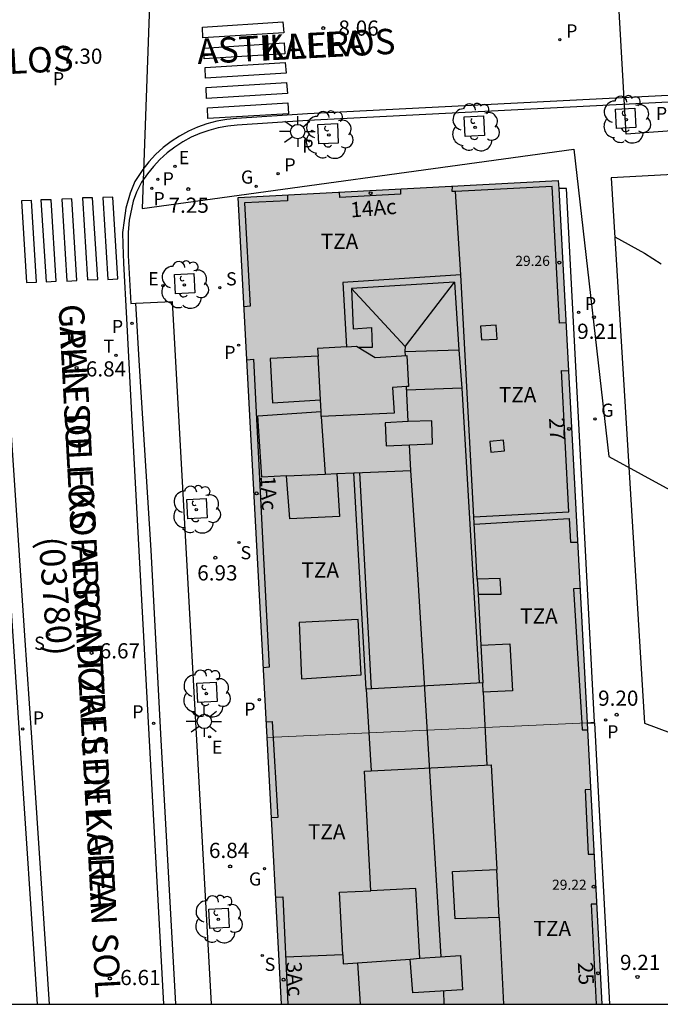
# Model space of a CAD drawing. Units: millimetres. Extents: x 583443 to 583795, y 4795290 to 4795541.
# Drawn here: x 583489 to 583520, y 4795290 to 4795339 of the extents above; entities that cross this region are included whole.
import ezdxf
from ezdxf.enums import TextEntityAlignment as Align

# ---------------------------------------------------------------- set-up
doc = ezdxf.new("R2010")
doc.units = ezdxf.units.MM
for name, color, linetype in [('010106', 9, 'Continuous'), ('020104', 34, 'Continuous'), ('020204', 9, 'Continuous'), ('020308', 9, 'Continuous'), ('060108', 9, 'Continuous'), ('060113', 4, 'Continuous'), ('060124', 9, 'Continuous'), ('080106', 1, 'Continuous'), ('080109', 9, 'Continuous'), ('080110', 9, 'Continuous'), ('080116', 9, 'Continuous'), ('080125', 6, 'Continuous'), ('080201', 9, 'Continuous'), ('080202', 9, 'Continuous'), ('080302', 9, 'Continuous'), ('080303', 9, 'Continuous'), ('080306', 9, 'Continuous'), ('080308', 9, 'Continuous'), ('080311', 9, 'Continuous'), ('080312', 8, 'Continuous'), ('100101', 9, 'Continuous'), ('100116', 71, 'Continuous'), ('100202', 3, 'Continuous'), ('130101', 9, 'Continuous'), ('210201', 9, 'Continuous'), ('210203', 4, 'Continuous'), ('210204', 9, 'Continuous'), ('210205', 4, 'Continuous'), ('210301', 9, 'Continuous'), ('210303', 4, 'Continuous'), ('210304', 9, 'Continuous'), ('210305', 4, 'Continuous'), ('220205', 1, 'Continuous'), ('220305', 1, 'Continuous'), ('230204', 9, 'Continuous'), ('230304', 9, 'Continuous'), ('240205', 1, 'Continuous'), ('240305', 1, 'Continuous'), ('250206', 9, 'Continuous'), ('260101', 9, 'Continuous'), ('990501', 21, 'Continuous')]:
    doc.layers.add(name, color=color, linetype=linetype)
doc.layers.add('080111', color=7, linetype='Continuous', lineweight=30)
doc.layers.add('080117', color=7, linetype='Continuous', lineweight=20)
doc.styles.add('ARIAL', font='ARIAL.TTF', dxfattribs={"height": 1})
doc.styles.add('ARIALI', font='ARIALI.TTF', dxfattribs={"height": 1})
doc.styles.add('ROMANS', font='romans__.ttf', dxfattribs={"height": 1})

# ---------------------------------------------------------------- blocks, each defined once
blk = doc.blocks.new('PUNTO')
blk.add_circle((0, 0), 0.075)
at = {"layer": '080201'}
blk.add_attdef('NPUNTO', (1750647.62, 14388242.503, 59.113), '', height=0.75, dxfattribs=at)
blk = doc.blocks.new('PLUVI1')
blk.add_circle((0, 0), 0.055)
blk = doc.blocks.new('SANEA')
blk.add_circle((0, 0), 0.055)
blk = doc.blocks.new('PLUVI2')
blk.add_circle((0, 0), 0.055)
blk = doc.blocks.new('REGELE')
blk.add_circle((0, 0), 0.055)
blk = doc.blocks.new('FAROLA')
for p, q in [((-0.63, 0.51), (-0.255, 0.245)), ((0, 0.355), (0, 0.755)), ((0.605, 0.49), (0.276, 0.223)), ((-0.355, 0), (-0.895, 0)), ((0.355, 0), (0.855, 0)), ((-0.65, -0.52), (-0.255, -0.24)), ((0, -0.355), (0, -0.755)), ((0.585, -0.52), (0.256, -0.246))]:
    blk.add_line(p, q)
blk.add_circle((0, 0), 0.355)
blk = doc.blocks.new('RETEL')
blk.add_circle((0, 0), 0.055)
blk = doc.blocks.new('REGAS')
blk.add_circle((0, 0), 0.055)
blk = doc.blocks.new('PLUVI3')
blk.add_circle((0, 0), 0.055)
blk = doc.blocks.new('ARBOL')
blk.add_circle((0, 0), 0.0587)
for centre, radius, start, end in [((-0.28, 0.855), 0.3, 359.2878, 173.6078), ((0.097, 0.97), 0.21, 23.1565, 160.4665), ((0.438, 0.881), 0.24, 301.578, 139.328), ((-0.564, 0.381), 0.532, 92.28, 254.58), ((0.656, 0.288), 0.443, 319.8556, 114.7656), ((-0.091, 0.321), 0.12, 119.14, 310.56), ((0.819, -0.249), 0.383, 235.5275, 62.0275), ((-0.556, -0.339), 0.555, 142.64, 266.54), ((-0.039, -0.384), 0.21, 189.64, 323.88), ((-0.301, -0.676), 0.45, 213.78, 295.32), ((0.299, -0.624), 0.532, 224.67, 0.24)]:
    blk.add_arc(centre, radius, start, end)
blk = doc.blocks.new('COTAPU')
blk.add_circle((0, 0), 0.075)
blk = doc.blocks.new('BloquePortal')
blk.add_circle((0, 0), 0.075)
at = {"flags": 5}
blk.add_attdef('INDICE', text='', height=0.75, dxfattribs=at).set_placement((0, 0), align=Align.MIDDLE_CENTER)

msp = doc.modelspace()

# ---------------------------------------------------------------- hatches: boundary and pattern name
at = {"layer": '990501'}
for points in [[(583515.426, 4795330.794), (583499.628, 4795329.966), (583500.232, 4795318.901), (583501.068, 4795303.331), (583516.846, 4795304.05)], [(583516.846, 4795304.05), (583501.068, 4795303.331), (583501.775, 4795290.169), (583517.583, 4795290.169)]]:
    msp.add_hatch(color=256, dxfattribs=at).paths.add_polyline_path(points)

# ---------------------------------------------------------------- linework, layer by layer
at = {"layer": '010106', "flags": 128}
msp.add_lwpolyline([(583444.147, 4795290.171), (583794.137, 4795290.163), (583794.142, 4795540.156), (583444.152, 4795540.164)], close=True, dxfattribs=at)
at = {"layer": '020104', "elevation": 9.5, "flags": 128}
msp.add_lwpolyline([(583518.217, 4795328.024), (583519.686, 4795327.222), (583520.495, 4795326.696)], dxfattribs=at)
at = {"layer": '060108'}
for points in [[(583520.863, 4795334.667, 9.719), (583503.075, 4795333.764, 8.081), (583499.585, 4795333.534, 7.809), (583499.115, 4795333.484, 7.72), (583498.645, 4795333.404, 7.662), (583498.185, 4795333.274, 7.645), (583497.745, 4795333.124, 7.589), (583497.315, 4795332.934, 7.56), (583496.895, 4795332.704, 7.503), (583496.505, 4795332.444, 7.48), (583496.125, 4795332.164, 7.434), (583495.775, 4795331.844, 7.415), (583495.455, 4795331.494, 7.4), (583495.165, 4795331.134, 7.378), (583494.859, 4795330.711, 7.356), (583494.618, 4795330.23, 7.331), (583494.458, 4795329.776, 7.304), (583494.258, 4795328.841, 7.277), (583494.204, 4795328.241, 7.212), (583494.21, 4795327.094, 7.148), (583494.345, 4795324.731, 7.148), (583494.592, 4795324.742, 7.148)], [(583494.592, 4795324.742, 7.148), (583496.373, 4795324.826, 7.148), (583498.297, 4795290.169, 6.903)]]:
    msp.add_polyline3d(points, dxfattribs=at)
at = {"layer": '060113'}
for points in [[(583520.843, 4795334.995, 9.602), (583503.053, 4795334.091, 7.964), (583499.554, 4795333.861, 7.692), (583499.069, 4795333.809, 7.603), (583498.574, 4795333.725, 7.545), (583498.091, 4795333.589, 7.528), (583497.631, 4795333.432, 7.472), (583497.177, 4795333.231, 7.443), (583496.734, 4795332.989, 7.386), (583496.328, 4795332.718, 7.363), (583495.929, 4795332.424, 7.317), (583495.558, 4795332.084, 7.298), (583495.222, 4795331.718, 7.283), (583494.926, 4795331.35, 7.261), (583494.538, 4795330.752, 7.193), (583494.311, 4795330.177, 7.126), (583494.084, 4795329.429, 7.051), (583494.01, 4795328.824, 6.996), (583493.924, 4795328.229, 7.002), (583493.937, 4795327.646, 6.996), (583493.973, 4795326.718, 6.966), (583494.128, 4795323.992, 6.908), (583494.404, 4795318.632, 6.77), (583494.738, 4795312.536, 6.703), (583495.226, 4795303.467, 6.644), (583495.949, 4795290.17, 6.51)], [(583496.55, 4795290.17, 6.51), (583495.825, 4795303.499, 6.644), (583495.337, 4795312.568, 6.703), (583494.771, 4795321.655, 6.814), (583494.592, 4795324.742, 6.93)], [(583487.445, 4795324.377, 6.901), (583488.512, 4795308.315, 6.668), (583488.846, 4795303.287, 6.633), (583489.717, 4795290.17, 6.61)], [(583490.318, 4795290.17, 6.61), (583489.445, 4795303.327, 6.632), (583489.11, 4795308.363, 6.668), (583488.043, 4795324.424, 6.602)]]:
    msp.add_polyline3d(points, dxfattribs=at)
at = {"layer": '060124'}
for points in [[(583516.846, 4795304.05, 9.241), (583517.22, 4795304.08, 9.233), (583515.83, 4795330.411, 9.356), (583515.446, 4795330.402, 9.356)], [(583516.847, 4795304.025, 9.233), (583517.206, 4795304.042, 9.229), (583517.946, 4795290.169, 9.194)]]:
    msp.add_polyline3d(points, dxfattribs=at)
at = {"layer": '080106'}
for points in [[(583507.885, 4795322.163, 31.016), (583507.865, 4795322.359, 31.008), (583510.519, 4795322.442, 30.539), (583510.666, 4795320.549, 30.551), (583507.943, 4795320.461, 31.147)], [(583505.951, 4795305.707, 30.114), (583506.202, 4795301.68, 30.015)], [(583511.727, 4795305.553, 30.074), (583511.908, 4795301.97, 29.946)]]:
    msp.add_polyline3d(points, dxfattribs=at)
at = {"layer": '080109'}
for points in [[(583510.307, 4795325.792, 29.922), (583505.218, 4795325.478, 29.898)], [(583505.218, 4795325.478, 29.898), (583505.303, 4795323.479, 29.976), (583506.212, 4795323.546, 30.09), (583506.251, 4795322.563, 30.11), (583505.583, 4795322.557, 30.063)], [(583505.218, 4795325.478, 29.898), (583507.856, 4795322.62, 30.641)], [(583507.865, 4795322.359, 31.008), (583507.889, 4795322.62, 30.631), (583510.307, 4795325.792, 29.922)], [(583510.307, 4795325.792, 29.922), (583510.519, 4795322.442, 29.946)], [(583510.666, 4795320.549, 29.938), (583511.518, 4795306.015, 29.986)], [(583506.216, 4795305.722, 29.97), (583505.628, 4795316.394, 29.924)], [(583509.654, 4795292.506, 30.663), (583508.518, 4795311.12, 30.641), (583508.155, 4795316.497, 30.674)], [(583509.757, 4795290.822, 30.645), (583509.787, 4795290.169, 30.647)]]:
    msp.add_polyline3d(points, dxfattribs=at)
at = {"layer": '080110'}
for points in [[(583511.427, 4795311.131, 29.988), (583510.62, 4795326.154, 29.947), (583504.8, 4795325.767, 29.985), (583504.982, 4795322.597, 29.992)], [(583504.982, 4795322.597, 31.416), (583503.552, 4795322.518, 31.397), (583503.573, 4795322.139, 29.917)], [(583504.982, 4795322.597, 31.416), (583505.471, 4795322.624, 31.423), (583506.391, 4795322.077, 31.471), (583507.952, 4795322.167, 31.423), (583508.042, 4795320.641, 31.439), (583507.934, 4795320.633, 30.645)], [(583503.573, 4795322.139, 29.917), (583501.219, 4795322.026, 29.772), (583501.321, 4795319.832, 29.793), (583503.691, 4795319.979, 29.837)], [(583503.691, 4795319.979, 31.402), (583503.573, 4795322.139, 29.917)], [(583507.934, 4795320.633, 30.645), (583507.254, 4795320.582, 31.414), (583507.335, 4795319.33, 31.435), (583503.736, 4795319.16, 31.407)], [(583508.027, 4795318.904, 30.657), (583507.934, 4795320.633, 30.645)], [(583503.722, 4795319.402, 30.541), (583503.691, 4795319.979, 31.402)], [(583502.014, 4795316.225, 29.521), (583500.794, 4795316.168, 29.116), (583500.602, 4795319.189, 29.108), (583503.722, 4795319.402, 30.541)], [(583503.736, 4795319.16, 31.404), (583503.722, 4795319.402, 30.541)], [(583503.736, 4795319.16, 30.726), (583503.924, 4795316.315, 30.77)], [(583508.027, 4795318.904, 30.657), (583506.888, 4795318.854, 31.628), (583506.937, 4795317.717, 31.652), (583508.087, 4795317.766, 31.652)], [(583508.087, 4795317.766, 31.652), (583509.229, 4795317.815, 31.652), (583509.18, 4795318.953, 31.628), (583508.027, 4795318.904, 30.657)], [(583505.339, 4795316.381, 30.624), (583505.374, 4795316.383, 30.635), (583508.155, 4795316.497, 30.674), (583508.087, 4795317.766, 31.652)], [(583504.5, 4795316.342, 29.841), (583504.628, 4795314.229, 29.802), (583502.181, 4795314.11, 29.766), (583502.014, 4795316.225, 29.696)], [(583502.014, 4795316.225, 29.521), (583503.924, 4795316.315, 30.154)], [(583503.924, 4795316.315, 30.154), (583504.5, 4795316.342, 29.841)], [(583504.5, 4795316.342, 29.841), (583505.339, 4795316.381, 30.624)], [(583511.702, 4795306.025, 30.002), (583505.951, 4795305.707, 30.032), (583505.339, 4795316.381, 30.007)], [(583511.467, 4795310.389, 29.397), (583512.604, 4795310.399, 29.339), (583512.561, 4795311.175, 29.347), (583511.427, 4795311.131, 29.988)], [(583511.427, 4795311.131, 29.988), (583511.467, 4795310.389, 29.99)], [(583511.467, 4795310.389, 29.99), (583511.602, 4795307.883, 29.997)], [(583511.602, 4795307.883, 29.942), (583513.036, 4795307.941, 29.938), (583513.163, 4795305.634, 29.948), (583511.727, 4795305.553, 30.003), (583511.702, 4795306.025, 30.002)], [(583511.602, 4795307.883, 29.997), (583511.702, 4795306.025, 30.002)], [(583506.177, 4795295.768, 30.032), (583505.864, 4795301.663, 29.972), (583512.122, 4795301.981, 29.912), (583512.389, 4795296.814, 29.905)], [(583512.511, 4795294.44, 30.468), (583510.336, 4795294.376, 30.275), (583510.209, 4795296.717, 30.267), (583512.389, 4795296.814, 29.905)], [(583512.511, 4795294.44, 30.468), (583512.389, 4795296.814, 29.905)], [(583508.6, 4795292.431, 31.511), (583508.406, 4795295.874, 31.475), (583506.177, 4795295.768, 31.448)], [(583504.79, 4795292.599, 31.501), (583504.629, 4795295.694, 31.455), (583506.177, 4795295.768, 31.448)], [(583512.511, 4795294.44, 30.468), (583512.732, 4795290.169, 29.896)], [(583504.79, 4795292.599, 30.258), (583501.976, 4795292.482, 29.125)], [(583504.79, 4795292.599, 31.501), (583504.813, 4795292.158, 31.508), (583505.526, 4795292.21, 31.525)], [(583508.6, 4795292.431, 31.511), (583510.61, 4795292.575, 31.768), (583510.706, 4795290.883, 31.804), (583508.245, 4795290.725, 31.786), (583508.122, 4795292.396, 31.776)], [(583508.122, 4795292.396, 31.649), (583508.6, 4795292.431, 31.511)], [(583505.526, 4795292.21, 31.525), (583508.122, 4795292.396, 31.649)], [(583505.526, 4795292.21, 30.657), (583505.645, 4795290.169, 30.688)]]:
    msp.add_polyline3d(points, dxfattribs=at)
at = {"layer": '080111'}
for points in [[(583499.628, 4795329.966, 7.991), (583515.426, 4795330.794, 9.233), (583515.446, 4795330.402, 9.233)], [(583515.446, 4795330.402, 9.233), (583516.846, 4795304.05, 9.241)], [(583501.068, 4795303.331, 6.97), (583500.232, 4795318.901, 6.983), (583499.628, 4795329.966, 7.991)], [(583516.846, 4795304.05, 9.231), (583516.847, 4795304.025, 9.171)], [(583516.847, 4795304.025, 9.171), (583517.583, 4795290.169, 9.139)], [(583501.775, 4795290.169, 6.959), (583501.068, 4795303.331, 6.97)]]:
    msp.add_polyline3d(points, dxfattribs=at)
at = {"layer": '080116'}
msp.add_polyline3d([(583505.55, 4795309.151, 30.653), (583502.636, 4795308.999, 30.641), (583502.762, 4795306.218, 30.702), (583505.705, 4795306.409, 30.609), (583505.55, 4795309.151, 30.653)], dxfattribs=at)
at = {"layer": '080117'}
msp.add_polyline3d([(583516.846, 4795304.05, 29.224), (583501.068, 4795303.331, 29.243)], dxfattribs=at)
at = {"layer": '080125'}
for points in [[(583507.647, 4795330.386, 29.22), (583507.65, 4795330.126, 29.22), (583504.647, 4795329.962, 29.226), (583504.638, 4795330.229, 29.224)], [(583510.363, 4795330.259, 29.187), (583510.197, 4795330.25, 29.186), (583510.201, 4795330.52, 29.195)], [(583515.798, 4795323.775, 29.252), (583515.488, 4795323.767, 29.257), (583515.132, 4795330.5, 29.202), (583510.363, 4795330.259, 29.187)], [(583502.064, 4795330.094, 29.216), (583502.073, 4795329.799, 29.214), (583499.947, 4795329.702, 29.23), (583500.227, 4795324.594, 29.259), (583499.922, 4795324.571, 29.252)], [(583510.62, 4795326.154, 29.906), (583510.363, 4795330.259, 29.959)], [(583511.635, 4795322.933, 31.353), (583512.407, 4795322.978, 31.338), (583512.367, 4795323.658, 31.321), (583511.595, 4795323.613, 31.336), (583511.635, 4795322.933, 31.353)], [(583500.066, 4795321.95, 29.284), (583500.39, 4795321.98, 29.251), (583500.891, 4795312.171, 29.242), (583501.168, 4795306.789, 29.259), (583500.884, 4795306.766, 29.257)], [(583511.261, 4795314.213, 29.218), (583515.942, 4795314.453, 29.226), (583515.588, 4795321.42, 29.226), (583515.923, 4795321.416, 29.223)], [(583512.103, 4795317.394, 31.405), (583512.779, 4795317.461, 31.391), (583512.726, 4795317.987, 31.373), (583512.05, 4795317.92, 31.387), (583512.103, 4795317.394, 31.405)], [(583511.281, 4795313.852, 29.182), (583515.958, 4795314.119, 29.214), (583516.034, 4795312.955, 29.192), (583516.372, 4795312.966, 29.176)], [(583516.493, 4795310.68, 29.239), (583516.175, 4795310.662, 29.226), (583516.581, 4795304.035, 29.218), (583516.603, 4795303.701, 29.216), (583516.864, 4795303.704, 29.21)], [(583501.027, 4795304.098, 29.258), (583501.315, 4795304.114, 29.249), (583501.588, 4795299.386, 29.226), (583501.282, 4795299.357, 29.215)], [(583517.021, 4795300.763, 29.23), (583516.748, 4795300.745, 29.226), (583516.903, 4795297.563, 29.214), (583517.19, 4795297.572, 29.223)], [(583501.491, 4795295.452, 29.213), (583501.839, 4795295.461, 29.202), (583502.083, 4795290.169, 29.213)], [(583517.321, 4795295.105, 29.23), (583517.047, 4795295.095, 29.206), (583517.296, 4795290.169, 29.194)]]:
    msp.add_polyline3d(points, dxfattribs=at)
at = {"layer": '100101'}
for points in [[(583519.256, 4795333.407, 9.556), (583518.291, 4795333.361, 9.48), (583518.245, 4795334.326, 9.48), (583519.21, 4795334.372, 9.556), (583519.256, 4795333.407, 9.556)], [(583511.791, 4795333.024, 8.911), (583510.826, 4795332.978, 8.835), (583510.78, 4795333.943, 8.835), (583511.745, 4795333.989, 8.911), (583511.791, 4795333.024, 8.911)], [(583504.572, 4795332.649, 8.282), (583503.607, 4795332.603, 8.206), (583503.561, 4795333.568, 8.206), (583504.526, 4795333.614, 8.282), (583504.572, 4795332.649, 8.282)], [(583496.54, 4795325.21, 7.13), (583496.487, 4795326.168, 7.252), (583497.445, 4795326.22, 7.252), (583497.498, 4795325.263, 7.13), (583496.54, 4795325.21, 7.13)], [(583498.056, 4795315.121, 6.881), (583498.106, 4795314.168, 6.888), (583497.153, 4795314.118, 6.888), (583497.103, 4795315.071, 6.881), (583498.056, 4795315.121, 6.881)], [(583498.545, 4795306.047, 6.799), (583498.595, 4795305.094, 6.806), (583497.642, 4795305.044, 6.806), (583497.592, 4795305.997, 6.799), (583498.545, 4795306.047, 6.799)], [(583499.137, 4795294.909, 6.736), (583499.187, 4795293.956, 6.743), (583498.234, 4795293.906, 6.743), (583498.184, 4795294.859, 6.736), (583499.137, 4795294.909, 6.736)]]:
    msp.add_polyline3d(points, dxfattribs=at)
at = {"layer": '100116'}
for points in [[(583543.928, 4795329.652, 11.38), (583543.845, 4795329.92, 11.352), (583543.525, 4795330.419, 11.426), (583543.204, 4795330.851, 11.396), (583542.862, 4795331.197, 11.344), (583542.313, 4795331.592, 11.324), (583541.842, 4795331.853, 11.3), (583541.397, 4795332.006, 11.284), (583540.73, 4795332.13, 11.199), (583540.156, 4795332.171, 11.159), (583535.709, 4795331.882, 10.903), (583518.04, 4795330.933, 9.529)], [(583518.04, 4795330.933, 9.529), (583519.685, 4795304.026, 9.005), (583522.245, 4795303.072, 9.005), (583523.368, 4795302.483, 9.005), (583524.409, 4795301.759, 9.005), (583525.351, 4795300.91, 9.005), (583526.179, 4795299.95, 9.005), (583526.88, 4795298.893, 9.005), (583527.443, 4795297.757, 9.005), (583527.859, 4795296.559, 9.005), (583528.122, 4795295.319, 9.005), (583528.226, 4795294.055, 9.005), (583528.172, 4795292.788, 9.005), (583527.96, 4795291.538, 9.005), (583527.593, 4795290.324, 9.005), (583527.523, 4795290.169, 9.005)]]:
    msp.add_polyline3d(points, dxfattribs=at)
at = {"layer": '130101'}
msp.add_polyline3d([(583444.166, 4795411.144, 0), (583485.945, 4795390.131, 0), (583530.844, 4795370.445, 0), (583534.794, 4795368.111, 0), (583540.513, 4795361.405, 0), (583553.178, 4795355.596, 0), (583547.834, 4795335.213, 0), (583518.783, 4795333.084, 0), (583518.097, 4795344.955, 0), (583501.278, 4795344.101, 0), (583463.442, 4795343.722, 0), (583444.149, 4795342.561, 0)], dxfattribs=at)
msp.add_polyline3d([(583548.737, 4795300.352, 0), (583567.116, 4795351.441, 0), (583554.877, 4795355.601, 0), (583544.106, 4795344.099, 0), (583515.711, 4795349.728, 0), (583495.638, 4795349.973, 0), (583494.904, 4795329.415, 0), (583516.2, 4795332.352, 0), (583517.914, 4795317.179, 0)], close=True, dxfattribs=at)
at = {"layer": '260101'}
for points in [[(583497.875, 4795338.37, 7.58), (583501.834, 4795338.62, 7.918), (583501.88, 4795338.085, 7.953), (583497.894, 4795337.842, 7.65), (583497.875, 4795338.37, 7.58)], [(583497.938, 4795337.334, 7.577), (583501.897, 4795337.584, 7.915), (583501.943, 4795337.049, 7.95), (583497.957, 4795336.806, 7.647), (583497.938, 4795337.334, 7.577)], [(583497.997, 4795336.377, 7.575), (583501.956, 4795336.627, 7.913), (583502.002, 4795336.092, 7.948), (583498.016, 4795335.849, 7.645), (583497.997, 4795336.377, 7.575)], [(583498.058, 4795335.381, 7.573), (583502.017, 4795335.631, 7.911), (583502.063, 4795335.096, 7.946), (583498.077, 4795334.853, 7.643), (583498.058, 4795335.381, 7.573)], [(583498.119, 4795334.379, 7.571), (583502.078, 4795334.629, 7.909), (583502.124, 4795334.094, 7.944), (583498.138, 4795333.851, 7.641), (583498.119, 4795334.379, 7.571)], [(583489.904, 4795329.84, 7.061), (583490.153, 4795325.801, 6.945), (583490.655, 4795325.827, 6.945), (583490.405, 4795329.853, 7.069), (583489.904, 4795329.84, 7.061)], [(583490.927, 4795329.881, 7.073), (583491.176, 4795325.842, 6.957), (583491.678, 4795325.868, 6.957), (583491.428, 4795329.894, 7.081), (583490.927, 4795329.881, 7.073)], [(583491.952, 4795329.937, 7.103), (583492.201, 4795325.898, 6.987), (583492.703, 4795325.924, 6.987), (583492.453, 4795329.949, 7.111), (583491.952, 4795329.937, 7.103)], [(583492.948, 4795329.96, 7.097), (583493.197, 4795325.922, 6.981), (583493.699, 4795325.948, 6.981), (583493.449, 4795329.973, 7.105), (583492.948, 4795329.96, 7.097)], [(583488.937, 4795329.801, 7.049), (583489.186, 4795325.762, 6.933), (583489.688, 4795325.788, 6.933), (583489.438, 4795329.814, 7.057), (583488.937, 4795329.801, 7.049)]]:
    msp.add_polyline3d(points, dxfattribs=at)

# ---------------------------------------------------------------- block references
at = {"layer": '020204', "rotation": 359.9987685839998}
for p in [(583503.829, 4795338.318, 8.058), (583490.275, 4795336.832, 7.302), (583497.168, 4795330.375, 7.248), (583517.185, 4795324.057, 9.206), (583491.658, 4795321.556, 6.837), (583498.503, 4795312.189, 6.929), (583492.398, 4795307.501, 6.668), (583518.308, 4795304.446, 9.204), (583499.239, 4795296.962, 6.841), (583493.302, 4795291.435, 6.612), (583519.336, 4795291.513, 9.205)]:
    msp.add_blockref('COTAPU', p, dxfattribs=at)
at = {"layer": '080201', "rotation": 359.9987685839998}
for p in [(583515.476, 4795326.754, 29.26), (583515.476, 4795326.754, 29.26), (583515.476, 4795326.754, 29.26), (583515.476, 4795326.754, 29.26), (583517.174, 4795295.962, 29.223), (583517.174, 4795295.962, 29.223), (583517.174, 4795295.962, 29.223), (583517.174, 4795295.962, 29.223)]:
    msp.add_blockref('PUNTO', p, dxfattribs=at)
at = {"layer": '080202', "rotation": 359.9987685839998}
for p in [(583506.165, 4795330.172), (583515.96, 4795318.548), (583500.541, 4795315.368), (583517.393, 4795291.698), (583501.872, 4795291.378)]:
    msp.add_blockref('BloquePortal', p, dxfattribs=at)
at = {"layer": '100202', "rotation": 359.9987685839998}
for p in [(583518.79, 4795333.807, 9.443), (583504.106, 4795333.049, 8.169), (583511.325, 4795333.424, 8.798), (583496.979, 4795325.652, 7.15), (583497.568, 4795314.568, 6.75), (583498.057, 4795305.494, 6.668), (583498.649, 4795294.356, 6.605)]:
    msp.add_blockref('ARBOL', p, dxfattribs=at)
at = {"layer": '210201', "rotation": 359.9987685839998}
for p in [(583515.504, 4795337.746, 9.124), (583490.26, 4795336.206, 7.302), (583501.604, 4795331.138, 8.104), (583516.429, 4795324.298, 9.206), (583499.652, 4795322.676, 7.185), (583500.679, 4795305.187, 6.875), (583517.764, 4795304.191, 9.204)]:
    msp.add_blockref('PLUVI1', p, dxfattribs=at)
at = {"layer": '210203', "rotation": 359.9987685839998}
for p in [(583503.283, 4795333.233, 8.168), (583495.67, 4795330.861, 7.299), (583495.374, 4795330.411, 7.248)]:
    msp.add_blockref('PLUVI2', p, dxfattribs=at)
at = {"layer": '210204', "rotation": 359.9987685839998}
for p in [(583498.727, 4795325.519, 7.366), (583499.671, 4795312.945, 6.929), (583490.291, 4795308.406, 6.668), (583500.822, 4795292.572, 6.784)]:
    msp.add_blockref('SANEA', p, dxfattribs=at)
at = {"layer": '210205', "rotation": 359.9987685839998}
for p in [(583494.396, 4795323.753, 6.896), (583489.004, 4795303.748, 6.632), (583495.461, 4795304.027, 6.642)]:
    msp.add_blockref('PLUVI3', p, dxfattribs=at)
at = {"layer": '220205', "rotation": 359.9987685839998}
for p in [(583496.515, 4795331.496, 7.437), (583495.919, 4795325.618, 7.148), (583498.221, 4795303.355, 6.793)]:
    msp.add_blockref('REGELE', p, dxfattribs=at)
at = {"layer": '230204', "rotation": 359.9987685839998}
for p in [(583500.52, 4795330.515, 8.063), (583517.237, 4795319.039, 9.159), (583500.93, 4795296.856, 6.841)]:
    msp.add_blockref('REGAS', p, dxfattribs=at)
at = {"layer": '240205', "rotation": 359.9987685839998}
msp.add_blockref('RETEL', (583493.601, 4795322.179, 6.837), dxfattribs=at)
at = {"layer": '250206', "rotation": 359.9987685839998}
for p in [(583502.57, 4795333.213, 8.117), (583497.962, 4795304.116, 6.789)]:
    msp.add_blockref('FAROLA', p, dxfattribs=at)

# ---------------------------------------------------------------- texts
at = {"layer": '020308', "style": 'ARIAL'}
for s, p in [('8.06', (583504.579, 4795337.943, 8.058)), ('7.30', (583490.946, 4795336.557, 7.302)), ('7.25', (583496.199, 4795329.206, 7.248)), ('9.21', (583516.361, 4795322.987, 9.206)), ('6.84', (583492.117, 4795321.132, 6.837)), ('6.93', (583497.613, 4795311.07, 6.929)), ('6.67', (583492.804, 4795307.225, 6.668)), ('9.20', (583517.392, 4795304.889, 9.204)), ('6.84', (583498.191, 4795297.381, 6.841)), ('9.21', (583518.472, 4795291.857, 9.205)), ('6.61', (583493.814, 4795291.11, 6.612))]:
    msp.add_text(s, height=0.75, rotation=359.9988, dxfattribs=at).set_placement(p)
at = {"layer": '080302', "style": 'ARIAL'}
msp.add_text('(03780)', height=1.25, rotation=274.3988, dxfattribs=at).set_placement((583489.779, 4795313.187))
at = {"layer": '080303', "style": 'ARIAL'}
for s, p in [('29.26', (583513.307, 4795326.587, 29.259)), ('29.22', (583515.12, 4795295.811, 29.222))]:
    msp.add_text(s, height=0.5, rotation=359.9988, dxfattribs=at).set_placement(p)
at = {"layer": '080306', "style": 'ARIALI'}
for s, rotation, p in [('UNTZILEGI                                                                   KALEA', 3.0228, (583466.685, 4795334.905)), ('GRAN SOLEKO ARRANTZALEEN KALEA', 273.0728, (583490.769, 4795324.675))]:
    msp.add_text(s, height=1.24996, rotation=rotation, dxfattribs=at).set_placement(p)
at = {"layer": '080308', "style": 'ARIALI'}
for s, rotation, p in [('14Ac', 4.6073, (583505.198, 4795328.975)), ('27', 273.0188, (583514.968, 4795319.085)), ('1Ac', 273.0188, (583500.725, 4795316.215)), ('3Ac', 273.0188, (583502.009, 4795292.248)), ('25', 273.0188, (583516.387, 4795292.227))]:
    msp.add_text(s, height=0.75, rotation=rotation, dxfattribs=at).set_placement(p)
at = {"layer": '080311', "style": 'ARIAL'}
for p in [(583503.706, 4795327.428), (583512.495, 4795319.858), (583502.756, 4795311.209), (583513.545, 4795308.939), (583503.075, 4795298.299), (583514.205, 4795293.529)]:
    msp.add_text('TZA', height=0.75, rotation=359.9988, dxfattribs=at).set_placement(p)
at = {"layer": '080312', "style": 'ARIALI'}
for s, rotation, p in [('CALLE                         DE             LOS                ASTILLEROS', 3.0228, (583466.685, 4795334.905)), ('CALLE DE LOS PESCADORES DEL GRAN SOL', 273.0728, (583490.769, 4795324.675))]:
    msp.add_text(s, height=1.24996, rotation=rotation, dxfattribs=at).set_placement(p)
at = {"layer": '210301', "style": 'ROMANS'}
for p in [(583515.81, 4795337.852, 9.124), (583490.487, 4795335.494, 7.302), (583501.91, 4795331.244, 8.104), (583516.735, 4795324.404, 9.206), (583498.941, 4795321.995, 7.185), (583499.928, 4795304.397, 6.875), (583517.832, 4795303.28, 9.204)]:
    msp.add_text('P', height=0.65, rotation=359.9988, dxfattribs=at).set_placement(p)
at = {"layer": '210303', "style": 'ROMANS'}
for p in [(583520.238, 4795333.783, 9.719), (583502.796, 4795332.174, 8.168), (583495.9, 4795330.56, 7.299), (583495.449, 4795329.581, 7.248)]:
    msp.add_text('P', height=0.65, rotation=359.9988, dxfattribs=at).set_placement(p)
at = {"layer": '210304', "style": 'ROMANS'}
for p in [(583499.033, 4795325.625, 7.366), (583499.746, 4795312.115, 6.929), (583489.568, 4795307.65, 6.668), (583500.938, 4795291.81, 6.784)]:
    msp.add_text('S', height=0.65, rotation=359.9988, dxfattribs=at).set_placement(p)
at = {"layer": '210305', "style": 'ROMANS'}
for p in [(583493.397, 4795323.275, 6.896), (583489.497, 4795303.963, 6.632), (583494.403, 4795304.267, 6.642)]:
    msp.add_text('P', height=0.65, rotation=359.9988, dxfattribs=at).set_placement(p)
at = {"layer": '220305', "style": 'ROMANS'}
for p in [(583496.699, 4795331.602, 7.437), (583495.189, 4795325.63, 7.148), (583498.337, 4795302.525, 6.793)]:
    msp.add_text('E', height=0.65, rotation=359.9988, dxfattribs=at).set_placement(p)
at = {"layer": '230304', "style": 'ROMANS'}
for p in [(583499.769, 4795330.644, 8.063), (583517.543, 4795319.145, 9.159), (583500.165, 4795296.02, 6.841)]:
    msp.add_text('G', height=0.65, rotation=359.9988, dxfattribs=at).set_placement(p)
at = {"layer": '240305', "style": 'ROMANS'}
msp.add_text('T', height=0.65, rotation=359.9988, dxfattribs=at).set_placement((583492.98, 4795322.3, 6.837))

doc.saveas('drawing.dxf')
